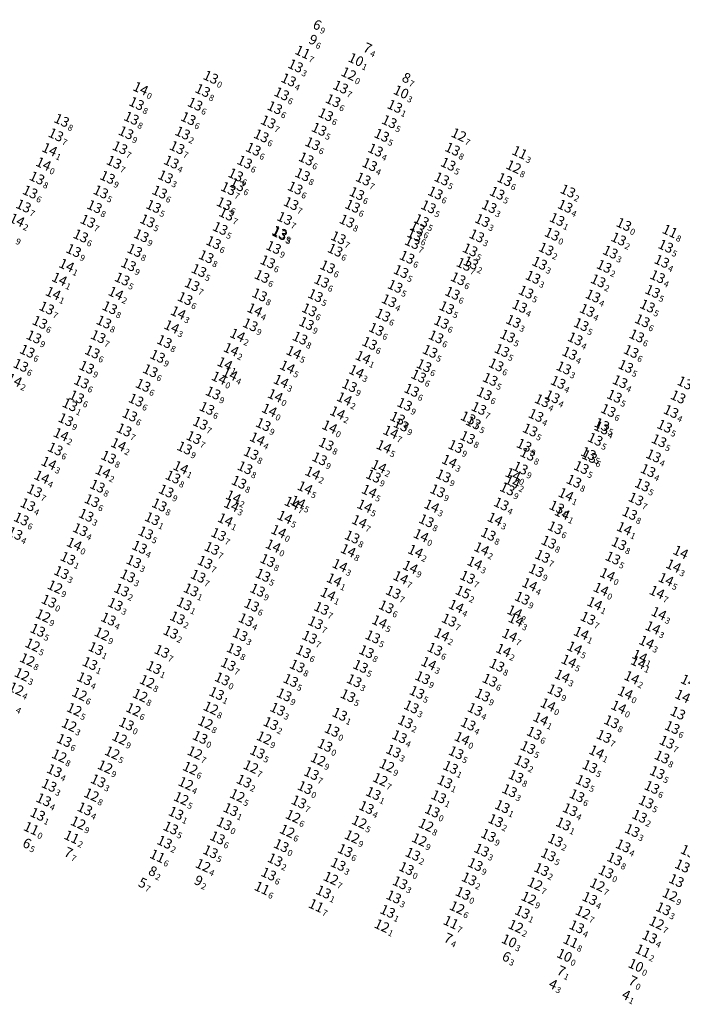
# Model space of a CAD drawing. Extents: x 2309545 to 53414866, y 5723075 to 50914197.
# Drawn here: x 5612473 to 5612687, y 5729830 to 5730148 of the extents above; entities that cross this region are included whole.
import ezdxf
from ezdxf.enums import TextEntityAlignment as Align

# ---------------------------------------------------------------- set-up
doc = ezdxf.new("R2010")
doc.units = 0
doc.header["$LTSCALE"] = 20
doc.layers.add('TEXTO', color=63, linetype='CONTINUOUS')
doc.styles.add('ISO', font='iso')

msp = doc.modelspace()

# ---------------------------------------------------------------- texts
at = {"layer": 'TEXTO', "color": 27, "linetype": 'Continuous', "style": 'ISO', "oblique": 15}
for s, p in [('6', (5612570.495, 5730146.196)), ('7', (5612586.757, 5730138.703)), ('6', (5612476.6, 5729881.498)), ('7', (5612490.019, 5729878.535)), ('7', (5612612.873, 5729850.805)), ('6', (5612631.7, 5729844.844)), ('7', (5612649.406, 5729840.248)), ('7', (5612672.58, 5729837.01))]:
    msp.add_text(s, height=3.2, rotation=335.19591, dxfattribs=at).set_placement(p, align=Align.MIDDLE_RIGHT)
at = {"layer": 'TEXTO', "color": 3, "linetype": 'Continuous', "style": 'ISO', "oblique": 15}
for s, p in [('9', (5612569.153, 5730141.364)), ('9', (5612532.094, 5729869.455)), ('10', (5612651.583, 5729844.792)), ('10', (5612674.692, 5729841.558))]:
    msp.add_text(s, height=3.2, rotation=335.19591, dxfattribs=at).set_placement(p, align=Align.MIDDLE_RIGHT)
at = {"layer": 'TEXTO', "color": 27, "linetype": 'Continuous', "style": 'ISO', "oblique": 15}
for s, p in [('9', (5612570.799, 5730146.055)), ('4', (5612587.061, 5730138.562)), ('5', (5612476.904, 5729881.357)), ('7', (5612490.323, 5729878.394)), ('4', (5612613.177, 5729850.664)), ('3', (5612632.004, 5729844.703)), ('1', (5612649.71, 5729840.107)), ('0', (5612672.884, 5729836.869))]:
    msp.add_text(s, height=2, rotation=335.19591, dxfattribs=at).set_placement(p, align=Align.TOP_LEFT)
at = {"layer": 'TEXTO', "color": 1, "linetype": 'Continuous', "style": 'ISO', "oblique": 15}
for s, p in [('11', (5612566.881, 5730136.89)), ('12', (5612581.804, 5730129.874)), ('11', (5612637.101, 5730104.415)), ('11', (5612685.702, 5730078.99)), ('11', (5612492.168, 5729883.066)), ('11', (5612519.907, 5729876.913)), ('11', (5612553.752, 5729866.523)), ('11', (5612571.259, 5729860.872)), ('11', (5612614.857, 5729855.462)), ('11', (5612653.646, 5729849.372)), ('11', (5612676.954, 5729846.225))]:
    msp.add_text(s, height=3.2, rotation=335.19591, dxfattribs=at).set_placement(p, align=Align.MIDDLE_RIGHT)
at = {"layer": 'TEXTO', "color": 3, "linetype": 'Continuous', "style": 'ISO', "oblique": 15}
for s, p in [('6', (5612569.457, 5730141.223)), ('2', (5612532.398, 5729869.314)), ('0', (5612651.887, 5729844.651)), ('0', (5612674.996, 5729841.417))]:
    msp.add_text(s, height=2, rotation=335.19591, dxfattribs=at).set_placement(p, align=Align.TOP_LEFT)
at = {"layer": 'TEXTO', "color": 1, "linetype": 'Continuous', "style": 'ISO', "oblique": 15}
for s, p in [('7', (5612567.185, 5730136.749)), ('0', (5612582.108, 5730129.733)), ('3', (5612637.405, 5730104.274)), ('8', (5612686.006, 5730078.849)), ('2', (5612492.472, 5729882.925)), ('6', (5612520.211, 5729876.772)), ('6', (5612554.056, 5729866.382)), ('7', (5612571.563, 5729860.731)), ('7', (5612615.161, 5729855.321)), ('8', (5612653.95, 5729849.231)), ('2', (5612677.258, 5729846.084))]:
    msp.add_text(s, height=2, rotation=335.19591, dxfattribs=at).set_placement(p, align=Align.TOP_LEFT)
at = {"layer": 'TEXTO', "color": 4, "linetype": 'Continuous', "style": 'ISO', "oblique": 15}
for s, p in [('10', (5612584.117, 5730134.456)), ('10', (5612598.736, 5730123.997)), ('11', (5612479.098, 5729885.829)), ('10', (5612633.69, 5729849.473))]:
    msp.add_text(s, height=3.2, rotation=335.19591, dxfattribs=at).set_placement(p, align=Align.MIDDLE_RIGHT)
at = {"layer": 'TEXTO', "color": 2, "linetype": 'Continuous', "style": 'ISO', "oblique": 15}
for s, p in [('13', (5612564.608, 5730132.43)), ('13', (5612562.352, 5730127.893)), ('14', (5612514.464, 5730125.105)), ('13', (5612534.574, 5730124.482)), ('13', (5612579.192, 5730125.588)), ('13', (5612560.118, 5730123.401)), ('13', (5612576.752, 5730121.181)), ('13', (5612513.171, 5730120.247)), ('13', (5612532.109, 5730120.065)), ('13', (5612557.897, 5730118.906)), ('13', (5612596.724, 5730119.358)), ('13', (5612488.94, 5730114.806)), ('13', (5612511.519, 5730115.499)), ('13', (5612529.922, 5730115.382)), ('13', (5612574.383, 5730116.661)), ('13', (5612594.933, 5730114.393)), ('13', (5612555.777, 5730114.299)), ('13', (5612572.234, 5730111.93)), ('13', (5612487.079, 5730110.14)), ('13', (5612509.767, 5730110.815)), ('13', (5612528.077, 5730110.724)), ('13', (5612553.512, 5730109.81)), ('13', (5612592.487, 5730109.985)), ('13', (5612507.802, 5730105.975)), ('13', (5612526.29, 5730106.013)), ('13', (5612550.951, 5730105.493)), ('13', (5612570.134, 5730107.264)), ('13', (5612590.476, 5730105.203)), ('13', (5612615.4, 5730105.512)), ('13', (5612568.055, 5730102.354)), ('13', (5612505.874, 5730101.259)), ('13', (5612524.443, 5730101.33)), ('13', (5612548.164, 5730101.325)), ('13', (5612588.594, 5730100.505)), ('13', (5612613.993, 5730100.641)), ('13', (5612480.953, 5730096.184)), ('13', (5612503.785, 5730096.389)), ('13', (5612522.554, 5730096.55)), ('13', (5612545.243, 5730097.167)), ('13', (5612566.874, 5730097.264)), ('13', (5612586.522, 5730095.844)), ('13', (5612611.916, 5730095.895)), ('13', (5612632.261, 5730095.661)), ('13', (5612542.871, 5730092.752)), ('13', (5612545.784, 5730093.985)), ('13', (5612564.499, 5730092.925)), ('13', (5612478.744, 5730091.645)), ('13', (5612501.609, 5730091.685)), ('13', (5612520.659, 5730091.628)), ('13', (5612584.443, 5730091.135)), ('13', (5612609.848, 5730091.336)), ('13', (5612629.831, 5730091.262)), ('13', (5612652.706, 5730091.969)), ('13', (5612476.596, 5730087.129)), ('13', (5612499.573, 5730086.916)), ('13', (5612518.664, 5730086.988)), ('13', (5612541.494, 5730087.865)), ('13', (5612563.174, 5730087.913)), ('13', (5612583.064, 5730087.06)), ('13', (5612607.61, 5730086.861)), ('13', (5612627.266, 5730086.933)), ('13', (5612651.842, 5730087.037)), ('13', (5612542.272, 5730084.502)), ('13', (5612561.074, 5730083.105)), ('13', (5612649.218, 5730082.777)), ('13', (5612497.419, 5730082.225)), ('13', (5612516.702, 5730082.306)), ('13', (5612540.237, 5730079.875)), ('13', (5612581.245, 5730082.245)), ('13', (5612603.993, 5730080.031)), ('13', (5612605.344, 5730082.39)), ('13', (5612625.048, 5730082.438)), ('13', (5612495.098, 5730077.449)), ('13', (5612514.718, 5730077.531)), ('13', (5612559.404, 5730078.595)), ('13', (5612559.467, 5730078.181)), ('13', (5612578.483, 5730076.852)), ('13', (5612603.14, 5730077.779)), ('13', (5612623.243, 5730077.474)), ('13', (5612647.6, 5730078.014)), ('13', (5612669.131, 5730076.446)), ('13', (5612538.079, 5730075.291)), ('13', (5612557.497, 5730073.721)), ('13', (5612602.372, 5730075.3)), ('13', (5612621.082, 5730072.927)), ('13', (5612645.679, 5730073.191)), ('13', (5612684.364, 5730074.115)), ('13', (5612492.814, 5730072.705)), ('13', (5612512.597, 5730072.74)), ('13', (5612535.708, 5730070.741)), ('13', (5612577.427, 5730072.84)), ('13', (5612600.671, 5730070.557)), ('13', (5612666.438, 5730072.215)), ('13', (5612510.584, 5730068.145)), ('13', (5612555.625, 5730069.068)), ('13', (5612574.967, 5730067.438)), ('13', (5612619.089, 5730068.26)), ('13', (5612621.316, 5730068.727)), ('13', (5612643.569, 5730068.604)), ('13', (5612664.427, 5730067.601)), ('13', (5612683.102, 5730069.235)), ('13', (5612508.533, 5730063.497)), ('13', (5612533.355, 5730066.259)), ('13', (5612553.76, 5730064.343)), ('13', (5612598.754, 5730065.935)), ('13', (5612617.227, 5730063.598)), ('13', (5612641.432, 5730064.075)), ('13', (5612681.721, 5730064.266)), ('13', (5612531.153, 5730061.686)), ('13', (5612573.062, 5730062.807)), ('13', (5612596.835, 5730061.151)), ('13', (5612662.501, 5730062.925)), ('13', (5612528.869, 5730057.173)), ('13', (5612552.979, 5730058.39)), ('13', (5612571.045, 5730058.15)), ('13', (5612615.365, 5730058.921)), ('13', (5612639.184, 5730059.287)), ('13', (5612660.834, 5730058.025)), ('13', (5612680.128, 5730059.503)), ('13', (5612484.097, 5730054.143)), ('13', (5612504.506, 5730054.229)), ('13', (5612594.865, 5730056.491)), ('13', (5612613.531, 5730054.246)), ('13', (5612637.119, 5730054.706)), ('13', (5612678.455, 5730054.776)), ('13', (5612569.074, 5730053.545)), ('13', (5612592.867, 5730051.837)), ('13', (5612658.963, 5730053.386)), ('13', (5612481.898, 5730049.498)), ('13', (5612502.605, 5730049.599)), ('13', (5612549.964, 5730048.706)), ('13', (5612568.149, 5730049.13)), ('13', (5612611.82, 5730049.506)), ('13', (5612635.095, 5730049.822)), ('13', (5612657.027, 5730048.768)), ('13', (5612676.794, 5730050.015)), ('13', (5612479.964, 5730044.775)), ('13', (5612500.771, 5730044.876)), ('13', (5612566.062, 5730044.407)), ('13', (5612590.739, 5730047.242)), ('13', (5612610.055, 5730044.799)), ('13', (5612633.217, 5730045.063)), ('13', (5612674.994, 5730045.116)), ('13', (5612522.184, 5730043.285)), ('13', (5612588.567, 5730042.708)), ('13', (5612655.08, 5730044.142)), ('13', (5612477.824, 5730040.153)), ('13', (5612498.857, 5730039.918)), ('13', (5612519.984, 5730038.515)), ('13', (5612608.136, 5730040.124)), ('13', (5612631.381, 5730040.406)), ('13', (5612653.285, 5730039.474)), ('13', (5612673.181, 5730040.092)), ('13', (5612475.734, 5730035.598)), ('13', (5612497.058, 5730034.956)), ('13', (5612606.163, 5730035.496)), ('13', (5612629.514, 5730035.735)), ('13', (5612651.389, 5730034.768)), ('13', (5612671.443, 5730035.259)), ('13', (5612517.644, 5730033.855)), ('13', (5612604.434, 5730032.101)), ('13', (5612495.367, 5730030.189)), ('13', (5612515.294, 5730029.135)), ('13', (5612582.073, 5730029.04)), ('13', (5612627.583, 5730031.059)), ('13', (5612649.556, 5730030.096)), ('13', (5612669.59, 5730030.315)), ('13', (5612690.544, 5730029.912)), ('13', (5612493.804, 5730025.39)), ('13', (5612537.943, 5730026.652)), ('13', (5612602.172, 5730027.53)), ('13', (5612625.687, 5730026.422)), ('13', (5612647.679, 5730025.428)), ('13', (5612667.764, 5730025.595)), ('13', (5612688.374, 5730025.369)), ('13', (5612491.604, 5730022.845)), ('13', (5612513.024, 5730024.355)), ('13', (5612599.899, 5730022.985)), ('13', (5612644.409, 5730024.15)), ('13', (5612510.994, 5730019.535)), ('13', (5612535.934, 5730021.678)), ('13', (5612623.917, 5730021.673)), ('13', (5612642.395, 5730019.399)), ('13', (5612665.787, 5730020.996)), ('13', (5612686.089, 5730020.665)), ('13', (5612490.304, 5730018.015)), ('13', (5612533.814, 5730016.87)), ('13', (5612554.165, 5730016.437)), ('13', (5612597.616, 5730018.515)), ('13', (5612598.749, 5730016.326)), ('13', (5612620.432, 5730018.608)), ('13', (5612622.124, 5730017)), ('13', (5612663.684, 5730016.425)), ('13', (5612684.008, 5730015.912)), ('13', (5612509.154, 5730014.695)), ('13', (5612640.497, 5730014.676)), ('13', (5612663.636, 5730015.351)), ('13', (5612531.71, 5730012.236)), ('13', (5612574.544, 5730010.118)), ('13', (5612616.432, 5730009.353)), ('13', (5612620.257, 5730012.273)), ('13', (5612638.55, 5730009.735)), ('13', (5612661.547, 5730011.665)), ('13', (5612682.198, 5730011.214)), ('13', (5612486.874, 5730008.525)), ('13', (5612528.704, 5730008.865)), ('13', (5612550.252, 5730007.135)), ('13', (5612639.702, 5730006.86)), ('13', (5612659.349, 5730007.06)), ('13', (5612659.707, 5730006.118)), ('13', (5612680.41, 5730006.322)), ('13', (5612504.127, 5730005.892)), ('13', (5612572.374, 5730005.374)), ('13', (5612548.261, 5730002.48)), ('13', (5612589.821, 5729999.761)), ('13', (5612612.459, 5729999.84)), ('13', (5612637.344, 5730002.375)), ('13', (5612657.062, 5730002.543)), ('13', (5612678.636, 5730001.562)), ('13', (5612500.519, 5729996.52)), ('13', (5612524.955, 5729999.465)), ('13', (5612546.316, 5729997.78)), ('13', (5612654.669, 5729998.122)), ('13', (5612676.787, 5729996.905)), ('13', (5612480.196, 5729995.028)), ('13', (5612522.762, 5729994.936)), ('13', (5612610.563, 5729995)), ('13', (5612633.123, 5729995.631)), ('13', (5612478.01, 5729990.518)), ('13', (5612498.743, 5729991.819)), ('13', (5612520.538, 5729990.45)), ('13', (5612631.183, 5729990.749)), ('13', (5612674.726, 5729992.342)), ('13', (5612496.879, 5729987.103)), ('13', (5612649.124, 5729989.745)), ('13', (5612672.725, 5729987.704)), ('13', (5612475.897, 5729985.894)), ('13', (5612518.271, 5729985.992)), ('13', (5612606.938, 5729985.331)), ('13', (5612473.864, 5729981.235)), ('13', (5612494.977, 5729982.457)), ('13', (5612516.155, 5729981.404)), ('13', (5612539.718, 5729980.909)), ('14', (5612559.127, 5729981.897)), ('13', (5612626.97, 5729980.969)), ('13', (5612648.614, 5729983.065)), ('13', (5612582.934, 5729980.085)), ('14', (5612605.194, 5729980.565)), ('13', (5612646.54, 5729978.406)), ('13', (5612669.245, 5729977.93)), ('13', (5612514.148, 5729976.778)), ('13', (5612537.552, 5729976.401)), ('14', (5612557.358, 5729977.196)), ('13', (5612490.97, 5729973.179)), ('13', (5612512.272, 5729972.137)), ('13', (5612535.323, 5729971.908)), ('13', (5612555.602, 5729972.485)), ('13', (5612644.523, 5729973.823)), ('13', (5612667.274, 5729973.275)), ('13', (5612488.885, 5729968.587)), ('13', (5612642.477, 5729969.247)), ('14', (5612665.49, 5729967.928)), ('13', (5612510.337, 5729967.503)), ('13', (5612533.095, 5729967.413)), ('13', (5612554.082, 5729967.699)), ('13', (5612620.254, 5729967.065)), ('13', (5612508.349, 5729962.913)), ('13', (5612530.814, 5729962.962)), ('13', (5612552.319, 5729962.895)), ('13', (5612596.22, 5729962.216)), ('13', (5612506.304, 5729958.305)), ('13', (5612528.597, 5729958.476)), ('13', (5612637.945, 5729960.281)), ('13', (5612550.428, 5729958.048)), ('13', (5612573.014, 5729956.995)), ('13', (5612593.949, 5729957.5)), ('13', (5612504.084, 5729953.535)), ('13', (5612526.397, 5729953.908)), ('13', (5612548.587, 5729953.318)), ('13', (5612571.084, 5729952.355)), ('13', (5612614.299, 5729953.2)), ('13', (5612659.197, 5729953.788)), ('13', (5612481.212, 5729949.915)), ('13', (5612524.237, 5729949.262)), ('13', (5612546.702, 5729948.498)), ('13', (5612569.164, 5729947.685)), ('13', (5612589.604, 5729947.79)), ('13', (5612500.004, 5729943.995)), ('13', (5612521.374, 5729943.105)), ('13', (5612544.758, 5729943.65)), ('13', (5612567.174, 5729942.995)), ('13', (5612587.551, 5729943.002)), ('13', (5612609.69, 5729943.8)), ('13', (5612498.104, 5729939.165)), ('13', (5612518.804, 5729937.865)), ('13', (5612542.845, 5729938.896)), ('13', (5612565.154, 5729938.345)), ('13', (5612585.629, 5729938.246)), ('13', (5612629.769, 5729938.61)), ('13', (5612496.354, 5729934.245)), ('13', (5612540.894, 5729934.175)), ('13', (5612563.054, 5729933.695)), ('13', (5612583.583, 5729933.596)), ('13', (5612605.722, 5729934.583)), ('13', (5612627.469, 5729933.775)), ('13', (5612603.898, 5729929.84)), ('13', (5612648.534, 5729930.35)), ('13', (5612539.066, 5729929.474)), ('13', (5612560.934, 5729929.045)), ('13', (5612581.574, 5729928.756)), ('13', (5612625.129, 5729928.96)), ('13', (5612558.824, 5729924.395)), ('13', (5612602.066, 5729925.146)), ('13', (5612622.687, 5729924.325)), ('14', (5612669.13, 5729925.078)), ('13', (5612578.904, 5729922.745)), ('13', (5612600.154, 5729920.301)), ('13', (5612666.824, 5729920.322)), ('13', (5612688.284, 5729923.14)), ('13', (5612556.624, 5729919.745)), ('13', (5612620.454, 5729919.575)), ('13', (5612686.471, 5729918.478)), ('13', (5612489.784, 5729914.275)), ('13', (5612598.227, 5729915.499)), ('14', (5612618.465, 5729914.959)), ('13', (5612641.807, 5729916.627)), ('13', (5612664.385, 5729915.588)), ('13', (5612684.754, 5729913.747)), ('13', (5612574.143, 5729912.705)), ('13', (5612596.291, 5729910.824)), ('13', (5612639.789, 5729911.99)), ('13', (5612552.274, 5729910.515)), ('13', (5612616.558, 5729910.33)), ('13', (5612637.852, 5729907.347)), ('13', (5612683.172, 5729908.925)), ('13', (5612486.586, 5729904.499)), ('13', (5612614.763, 5729905.58)), ('13', (5612659.834, 5729905.845)), ('13', (5612500.752, 5729901.21)), ('13', (5612547.934, 5729901.135)), ('13', (5612569.755, 5729903.603)), ('13', (5612635.922, 5729902.67)), ('13', (5612657.664, 5729901.015)), ('13', (5612681.615, 5729903.897)), ('13', (5612484.901, 5729899.774)), ('13', (5612567.694, 5729899.031)), ('13', (5612612.929, 5729900.91)), ('13', (5612633.846, 5729898.046)), ('13', (5612679.897, 5729899.102)), ('13', (5612483.133, 5729895.093)), ('13', (5612589.767, 5729897.14)), ('13', (5612610.925, 5729896.079)), ('13', (5612655.643, 5729896.434)), ('13', (5612496.452, 5729892.135)), ('13', (5612543.654, 5729891.925)), ('13', (5612565.684, 5729894.395)), ('13', (5612587.539, 5729892.597)), ('13', (5612631.504, 5729892.895)), ('13', (5612653.452, 5729891.893)), ('13', (5612678.043, 5729894.384)), ('13', (5612481.194, 5729890.395)), ('13', (5612525.935, 5729890.727)), ('13', (5612629.354, 5729888.353)), ('13', (5612675.894, 5729889.759)), ('13', (5612524.236, 5729885.972)), ('13', (5612541.538, 5729887.346)), ('13', (5612651.267, 5729887.28)), ('13', (5612673.534, 5729885.155)), ('13', (5612539.358, 5729882.787)), ('13', (5612627.024, 5729883.578)), ('13', (5612648.674, 5729882.005)), ('13', (5612522.242, 5729881.385)), ('13', (5612559.991, 5729880.268)), ('13', (5612624.827, 5729878.813)), ('13', (5612670.594, 5729880.205)), ('13', (5612537.084, 5729878.293)), ('13', (5612558.008, 5729875.661)), ('13', (5612580.662, 5729878.68)), ('13', (5612602.559, 5729877.495)), ('13', (5612646.414, 5729877.295)), ('13', (5612667.838, 5729875.938)), ('13', (5612691.617, 5729878.408)), ('13', (5612578.408, 5729874.212)), ('13', (5612622.761, 5729874.164)), ('13', (5612644.204, 5729872.555)), ('13', (5612689.754, 5729873.695)), ('13', (5612555.911, 5729871.071)), ('13', (5612620.764, 5729869.49)), ('13', (5612665.035, 5729871.796)), ('13', (5612598.427, 5729868.258)), ('13', (5612687.818, 5729868.961)), ('13', (5612573.669, 5729865.274)), ('13', (5612596.371, 5729863.682)), ('13', (5612618.782, 5729864.828)), ('13', (5612659.788, 5729863.179)), ('13', (5612683.617, 5729859.833)), ('13', (5612594.404, 5729859.006)), ('13', (5612637.974, 5729858.738)), ('13', (5612655.578, 5729854.027)), ('13', (5612679.179, 5729850.733))]:
    msp.add_text(s, height=3.2, rotation=335.19591, dxfattribs=at).set_placement(p, align=Align.MIDDLE_RIGHT)
at = {"layer": 'TEXTO', "color": 4, "linetype": 'Continuous', "style": 'ISO', "oblique": 15}
for s, p in [('1', (5612584.421, 5730134.315)), ('3', (5612599.04, 5730123.856)), ('0', (5612479.402, 5729885.688)), ('3', (5612633.994, 5729849.332))]:
    msp.add_text(s, height=2, rotation=335.19591, dxfattribs=at).set_placement(p, align=Align.TOP_LEFT)
at = {"layer": 'TEXTO', "color": 6, "linetype": 'Continuous', "style": 'ISO', "oblique": 15}
for s, p in [('13', (5612537.183, 5730128.759)), ('12', (5612617.409, 5730110.15)), ('12', (5612635.167, 5730099.799)), ('13', (5612670.811, 5730081.165)), ('12', (5612486.796, 5729963.964)), ('13', (5612484.829, 5729959.34)), ('12', (5612482.945, 5729954.626)), ('12', (5612501.974, 5729948.765)), ('12', (5612479.557, 5729945.169)), ('12', (5612477.844, 5729940.398)), ('12', (5612476.105, 5729935.627)), ('12', (5612516.585, 5729933.374)), ('12', (5612474.232, 5729930.968)), ('12', (5612494.734, 5729929.285)), ('12', (5612514.354, 5729928.873)), ('12', (5612493.024, 5729924.305)), ('12', (5612512.159, 5729924.283)), ('12', (5612537.219, 5729924.765)), ('12', (5612491.374, 5729919.285)), ('13', (5612509.914, 5729919.605)), ('12', (5612535.47, 5729920.022)), ('13', (5612576.414, 5729917.575)), ('12', (5612507.702, 5729915.03)), ('13', (5612533.728, 5729915.282)), ('12', (5612554.424, 5729915.145)), ('12', (5612488.164, 5729909.305)), ('12', (5612505.301, 5729910.288)), ('12', (5612532.046, 5729910.322)), ('12', (5612571.907, 5729908.138)), ('12', (5612502.999, 5729905.751)), ('12', (5612530.565, 5729905.32)), ('12', (5612550.164, 5729905.795)), ('12', (5612594.174, 5729906.175)), ('12', (5612592.007, 5729901.667)), ('12', (5612529.111, 5729900.365)), ('12', (5612498.593, 5729896.688)), ('12', (5612527.632, 5729895.513)), ('12', (5612545.774, 5729896.465)), ('13', (5612608.859, 5729891.49)), ('12', (5612563.814, 5729889.735)), ('12', (5612494.284, 5729887.603)), ('12', (5612585.244, 5729887.905)), ('12', (5612606.825, 5729886.919)), ('12', (5612561.916, 5729884.971)), ('12', (5612582.894, 5729883.165)), ('12', (5612604.664, 5729882.181)), ('12', (5612534.687, 5729873.862)), ('13', (5612600.464, 5729872.865)), ('12', (5612576.052, 5729869.705)), ('12', (5612642.094, 5729867.895)), ('12', (5612662.25, 5729867.6)), ('12', (5612640.053, 5729863.288)), ('12', (5612685.73, 5729864.388)), ('12', (5612616.874, 5729860.204)), ('12', (5612657.591, 5729858.659)), ('12', (5612592.538, 5729854.353)), ('12', (5612635.853, 5729854.177)), ('12', (5612681.422, 5729855.271))]:
    msp.add_text(s, height=3.2, rotation=335.19591, dxfattribs=at).set_placement(p, align=Align.MIDDLE_RIGHT)
at = {"layer": 'TEXTO', "color": 2, "linetype": 'Continuous', "style": 'ISO', "oblique": 15}
for s, p in [('3', (5612564.912, 5730132.289)), ('4', (5612562.656, 5730127.752)), ('0', (5612514.768, 5730124.964)), ('8', (5612534.878, 5730124.341)), ('7', (5612579.496, 5730125.447)), ('6', (5612560.422, 5730123.26)), ('6', (5612577.056, 5730121.04)), ('8', (5612513.475, 5730120.106)), ('6', (5612532.413, 5730119.924)), ('6', (5612558.201, 5730118.765)), ('1', (5612597.028, 5730119.217)), ('8', (5612489.244, 5730114.665)), ('8', (5612511.823, 5730115.358)), ('6', (5612530.226, 5730115.241)), ('6', (5612574.687, 5730116.52)), ('7', (5612556.081, 5730114.158)), ('5', (5612572.538, 5730111.789)), ('5', (5612595.237, 5730114.252)), ('7', (5612487.383, 5730109.999)), ('9', (5612510.071, 5730110.674)), ('2', (5612528.381, 5730110.583)), ('6', (5612553.816, 5730109.669)), ('5', (5612592.791, 5730109.844)), ('7', (5612508.106, 5730105.834)), ('7', (5612526.594, 5730105.872)), ('6', (5612551.255, 5730105.352)), ('6', (5612570.438, 5730107.123)), ('4', (5612590.78, 5730105.062)), ('8', (5612615.704, 5730105.371)), ('6', (5612568.359, 5730102.213)), ('7', (5612506.178, 5730101.118)), ('4', (5612524.747, 5730101.189)), ('6', (5612548.468, 5730101.184)), ('4', (5612588.898, 5730100.364)), ('5', (5612614.297, 5730100.5)), ('8', (5612481.257, 5730096.043)), ('9', (5612504.089, 5730096.248)), ('3', (5612522.858, 5730096.409)), ('6', (5612545.547, 5730097.026)), ('8', (5612567.178, 5730097.123)), ('7', (5612586.826, 5730095.703)), ('5', (5612612.22, 5730095.754)), ('6', (5612632.565, 5730095.52)), ('7', (5612543.175, 5730092.611)), ('6', (5612546.088, 5730093.844)), ('6', (5612564.803, 5730092.784)), ('6', (5612479.048, 5730091.504)), ('5', (5612501.913, 5730091.544)), ('6', (5612520.963, 5730091.487)), ('6', (5612584.747, 5730090.994)), ('6', (5612610.152, 5730091.195)), ('5', (5612630.135, 5730091.121)), ('2', (5612653.01, 5730091.828)), ('7', (5612476.9, 5730086.988)), ('8', (5612499.877, 5730086.775)), ('5', (5612518.968, 5730086.847)), ('6', (5612541.798, 5730087.724)), ('7', (5612563.478, 5730087.772)), ('6', (5612583.368, 5730086.919)), ('5', (5612607.914, 5730086.72)), ('3', (5612627.57, 5730086.792)), ('4', (5612652.146, 5730086.896)), ('7', (5612542.576, 5730084.361)), ('7', (5612561.378, 5730082.964)), ('1', (5612649.522, 5730082.636)), ('7', (5612497.723, 5730082.084)), ('5', (5612517.006, 5730082.165)), ('5', (5612540.541, 5730079.734)), ('8', (5612581.549, 5730082.104)), ('6', (5612604.297, 5730079.89)), ('5', (5612605.648, 5730082.249)), ('3', (5612625.352, 5730082.297)), ('9', (5612472.388, 5730077.824)), ('6', (5612495.402, 5730077.308)), ('9', (5612515.022, 5730077.39)), ('9', (5612559.708, 5730078.454)), ('5', (5612559.771, 5730078.04)), ('7', (5612578.787, 5730076.711)), ('6', (5612603.444, 5730077.638)), ('3', (5612623.547, 5730077.333)), ('0', (5612647.904, 5730077.873)), ('2', (5612669.435, 5730076.305)), ('6', (5612538.383, 5730075.15)), ('9', (5612557.801, 5730073.58)), ('7', (5612602.676, 5730075.159)), ('2', (5612645.983, 5730073.05)), ('5', (5612684.668, 5730073.974)), ('9', (5612493.118, 5730072.564)), ('8', (5612512.901, 5730072.599)), ('8', (5612536.012, 5730070.6)), ('6', (5612577.731, 5730072.699)), ('6', (5612600.975, 5730070.416)), ('5', (5612621.386, 5730072.786)), ('3', (5612666.742, 5730072.074)), ('9', (5612510.888, 5730068.004)), ('6', (5612555.929, 5730068.927)), ('6', (5612575.271, 5730067.297)), ('7', (5612619.393, 5730068.119)), ('2', (5612621.62, 5730068.586)), ('3', (5612643.873, 5730068.463)), ('2', (5612664.731, 5730067.46)), ('4', (5612683.406, 5730069.094)), ('5', (5612533.659, 5730066.118)), ('6', (5612554.064, 5730064.202)), ('5', (5612599.058, 5730065.794)), ('6', (5612617.531, 5730063.457)), ('3', (5612641.736, 5730063.934)), ('4', (5612682.025, 5730064.125)), ('5', (5612508.837, 5730063.356)), ('7', (5612531.457, 5730061.545)), ('6', (5612573.366, 5730062.666)), ('5', (5612597.139, 5730061.01)), ('2', (5612662.805, 5730062.784)), ('8', (5612553.283, 5730058.249)), ('5', (5612571.349, 5730058.009)), ('6', (5612615.669, 5730058.78)), ('5', (5612639.488, 5730059.146)), ('4', (5612661.138, 5730057.884)), ('5', (5612680.432, 5730059.362)), ('7', (5612484.401, 5730054.002)), ('8', (5612504.81, 5730054.088)), ('6', (5612529.173, 5730057.032)), ('4', (5612595.169, 5730056.35)), ('5', (5612613.835, 5730054.105)), ('4', (5612637.423, 5730054.565)), ('5', (5612678.759, 5730054.635)), ('6', (5612569.378, 5730053.404)), ('6', (5612593.171, 5730051.696)), ('4', (5612659.267, 5730053.245)), ('6', (5612482.202, 5730049.357)), ('8', (5612502.909, 5730049.458)), ('9', (5612550.268, 5730048.565)), ('9', (5612568.453, 5730048.989)), ('6', (5612612.124, 5730049.365)), ('3', (5612635.399, 5730049.681)), ('5', (5612657.331, 5730048.627)), ('6', (5612677.098, 5730049.874)), ('9', (5612480.268, 5730044.634)), ('7', (5612501.075, 5730044.735)), ('6', (5612591.043, 5730047.101)), ('6', (5612610.359, 5730044.658)), ('5', (5612633.521, 5730044.922)), ('6', (5612675.298, 5730044.975)), ('8', (5612522.488, 5730043.144)), ('8', (5612566.366, 5730044.266)), ('6', (5612588.871, 5730042.567)), ('4', (5612655.384, 5730044.001)), ('6', (5612478.128, 5730040.012)), ('6', (5612499.161, 5730039.777)), ('9', (5612520.288, 5730038.374)), ('5', (5612608.44, 5730039.983)), ('5', (5612631.685, 5730040.265)), ('4', (5612653.589, 5730039.333)), ('6', (5612673.485, 5730039.951)), ('6', (5612476.038, 5730035.457)), ('9', (5612497.362, 5730034.815)), ('6', (5612606.467, 5730035.355)), ('6', (5612629.818, 5730035.594)), ('5', (5612671.747, 5730035.118)), ('6', (5612517.948, 5730033.714)), ('6', (5612604.738, 5730031.96)), ('3', (5612651.693, 5730034.627)), ('6', (5612495.671, 5730030.048)), ('6', (5612515.598, 5730028.994)), ('9', (5612582.377, 5730028.899)), ('5', (5612627.887, 5730030.918)), ('4', (5612649.86, 5730029.955)), ('4', (5612669.894, 5730030.174)), ('6', (5612494.108, 5730025.249)), ('9', (5612538.247, 5730026.511)), ('6', (5612602.476, 5730027.389)), ('6', (5612625.991, 5730026.281)), ('5', (5612668.068, 5730025.454)), ('1', (5612491.908, 5730022.704)), ('6', (5612513.328, 5730024.214)), ('9', (5612600.203, 5730022.844)), ('4', (5612644.713, 5730024.009)), ('4', (5612647.983, 5730025.287)), ('6', (5612511.298, 5730019.394)), ('6', (5612536.238, 5730021.537)), ('7', (5612624.221, 5730021.532)), ('4', (5612642.699, 5730019.258)), ('6', (5612666.091, 5730020.855)), ('4', (5612686.393, 5730020.524)), ('9', (5612490.608, 5730017.874)), ('7', (5612534.118, 5730016.729)), ('9', (5612554.469, 5730016.296)), ('8', (5612597.92, 5730018.374)), ('9', (5612599.053, 5730016.185)), ('7', (5612620.736, 5730018.467)), ('5', (5612622.428, 5730016.859)), ('5', (5612663.988, 5730016.284)), ('5', (5612684.312, 5730015.771)), ('7', (5612509.458, 5730014.554)), ('5', (5612640.801, 5730014.535)), ('4', (5612663.94, 5730015.21)), ('7', (5612532.014, 5730012.095)), ('8', (5612574.848, 5730009.977)), ('8', (5612620.561, 5730012.132)), ('8', (5612638.854, 5730009.594)), ('5', (5612661.851, 5730011.524)), ('5', (5612682.502, 5730011.073)), ('6', (5612487.178, 5730008.384)), ('9', (5612529.008, 5730008.724)), ('8', (5612550.556, 5730006.994)), ('9', (5612616.736, 5730009.212)), ('8', (5612640.006, 5730006.719)), ('5', (5612659.653, 5730006.919)), ('8', (5612504.431, 5730005.751)), ('9', (5612572.678, 5730005.233)), ('6', (5612660.011, 5730005.977)), ('4', (5612680.714, 5730006.181)), ('8', (5612548.565, 5730002.339)), ('9', (5612612.763, 5729999.699)), ('9', (5612637.648, 5730002.234)), ('5', (5612657.366, 5730002.402)), ('4', (5612678.94, 5730001.421)), ('8', (5612525.259, 5729999.324)), ('8', (5612546.62, 5729997.639)), ('9', (5612590.125, 5729999.62)), ('8', (5612654.973, 5729997.981)), ('5', (5612677.091, 5729996.764)), ('7', (5612480.5, 5729994.887)), ('8', (5612500.823, 5729996.379)), ('9', (5612523.066, 5729994.795)), ('9', (5612610.867, 5729994.859)), ('9', (5612633.427, 5729995.49)), ('4', (5612478.314, 5729990.377)), ('6', (5612499.047, 5729991.678)), ('8', (5612520.842, 5729990.309)), ('4', (5612631.487, 5729990.608)), ('7', (5612675.03, 5729992.201)), ('9', (5612649.428, 5729989.604)), ('8', (5612673.029, 5729987.563)), ('6', (5612476.201, 5729985.753)), ('3', (5612497.183, 5729986.962)), ('1', (5612518.575, 5729985.851)), ('8', (5612607.242, 5729985.19)), ('4', (5612474.168, 5729981.094)), ('4', (5612495.281, 5729982.316)), ('5', (5612516.459, 5729981.263)), ('7', (5612540.022, 5729980.768)), ('0', (5612559.431, 5729981.756)), ('8', (5612627.274, 5729980.828)), ('6', (5612648.918, 5729982.924)), ('8', (5612583.238, 5729979.944)), ('0', (5612605.498, 5729980.424)), ('8', (5612646.844, 5729978.265)), ('8', (5612669.549, 5729977.789)), ('4', (5612514.452, 5729976.637)), ('7', (5612537.856, 5729976.26)), ('0', (5612557.662, 5729977.055)), ('1', (5612491.274, 5729973.038)), ('3', (5612512.576, 5729971.996)), ('7', (5612535.627, 5729971.767)), ('8', (5612555.906, 5729972.344)), ('7', (5612644.827, 5729973.682)), ('5', (5612667.578, 5729973.134)), ('3', (5612489.189, 5729968.446)), ('9', (5612642.781, 5729969.106)), ('3', (5612510.641, 5729967.362)), ('7', (5612533.399, 5729967.272)), ('5', (5612554.386, 5729967.558)), ('7', (5612620.558, 5729966.924)), ('0', (5612665.794, 5729967.787)), ('2', (5612508.653, 5729962.772)), ('1', (5612531.118, 5729962.821)), ('9', (5612552.623, 5729962.754)), ('7', (5612596.524, 5729962.075)), ('9', (5612638.249, 5729960.14)), ('3', (5612506.608, 5729958.164)), ('1', (5612528.901, 5729958.335)), ('6', (5612550.732, 5729957.907)), ('7', (5612573.318, 5729956.854)), ('6', (5612594.253, 5729957.359)), ('4', (5612504.388, 5729953.394)), ('2', (5612526.701, 5729953.767)), ('4', (5612548.891, 5729953.177)), ('7', (5612571.388, 5729952.214)), ('7', (5612614.603, 5729953.059)), ('7', (5612659.501, 5729953.647)), ('5', (5612481.516, 5729949.774)), ('2', (5612524.541, 5729949.121)), ('3', (5612547.006, 5729948.357)), ('7', (5612569.468, 5729947.544)), ('5', (5612589.908, 5729947.649)), ('1', (5612500.308, 5729943.854)), ('7', (5612521.678, 5729942.964)), ('8', (5612545.062, 5729943.509)), ('6', (5612567.478, 5729942.854)), ('8', (5612587.855, 5729942.861)), ('6', (5612609.994, 5729943.659)), ('1', (5612498.408, 5729939.024)), ('1', (5612519.108, 5729937.724)), ('7', (5612543.149, 5729938.755)), ('8', (5612565.458, 5729938.204)), ('5', (5612585.933, 5729938.105)), ('8', (5612630.073, 5729938.469)), ('4', (5612496.658, 5729934.104)), ('0', (5612541.198, 5729934.034)), ('5', (5612563.358, 5729933.554)), ('3', (5612583.887, 5729933.455)), ('9', (5612606.026, 5729934.442)), ('6', (5612627.773, 5729933.634)), ('5', (5612604.202, 5729929.699)), ('9', (5612648.838, 5729930.209)), ('1', (5612539.37, 5729929.333)), ('9', (5612561.238, 5729928.904)), ('5', (5612581.878, 5729928.615)), ('9', (5612625.433, 5729928.819)), ('3', (5612559.128, 5729924.254)), ('3', (5612602.37, 5729925.005)), ('4', (5612622.991, 5729924.184)), ('0', (5612669.434, 5729924.937)), ('1', (5612579.208, 5729922.604)), ('2', (5612600.458, 5729920.16)), ('8', (5612667.128, 5729920.181)), ('2', (5612556.928, 5729919.604)), ('4', (5612620.758, 5729919.434)), ('6', (5612686.775, 5729918.337)), ('6', (5612490.088, 5729914.134)), ('4', (5612598.531, 5729915.358)), ('0', (5612618.769, 5729914.818)), ('6', (5612642.111, 5729916.486)), ('7', (5612664.689, 5729915.447)), ('0', (5612574.447, 5729912.564)), ('3', (5612596.595, 5729910.683)), ('5', (5612640.093, 5729911.849)), ('7', (5612685.058, 5729913.606)), ('5', (5612552.578, 5729910.374)), ('5', (5612616.862, 5729910.189)), ('8', (5612683.476, 5729908.784)), ('1', (5612615.067, 5729905.439)), ('2', (5612638.156, 5729907.206)), ('5', (5612660.138, 5729905.704)), ('4', (5612486.89, 5729904.358)), ('3', (5612501.056, 5729901.069)), ('7', (5612570.059, 5729903.462)), ('8', (5612636.226, 5729902.529)), ('5', (5612681.919, 5729903.756)), ('3', (5612485.205, 5729899.633)), ('2', (5612548.238, 5729900.994)), ('0', (5612567.998, 5729898.89)), ('1', (5612613.233, 5729900.769)), ('3', (5612634.15, 5729897.905)), ('5', (5612657.968, 5729900.874)), ('6', (5612680.201, 5729898.961)), ('4', (5612483.437, 5729894.952)), ('1', (5612590.071, 5729896.999)), ('1', (5612611.229, 5729895.938)), ('6', (5612655.947, 5729896.293)), ('4', (5612496.756, 5729891.994)), ('1', (5612543.958, 5729891.784)), ('7', (5612565.988, 5729894.254)), ('4', (5612587.843, 5729892.456)), ('1', (5612631.808, 5729892.754)), ('4', (5612653.756, 5729891.752)), ('5', (5612678.347, 5729894.243)), ('1', (5612481.498, 5729890.254)), ('1', (5612526.239, 5729890.586)), ('2', (5612676.198, 5729889.618)), ('5', (5612524.54, 5729885.831)), ('0', (5612541.842, 5729887.205)), ('2', (5612629.658, 5729888.212)), ('1', (5612651.571, 5729887.139)), ('6', (5612539.662, 5729882.646)), ('9', (5612627.328, 5729883.437)), ('3', (5612673.838, 5729885.014)), ('2', (5612522.546, 5729881.244)), ('0', (5612560.295, 5729880.127)), ('2', (5612648.978, 5729881.864)), ('4', (5612670.898, 5729880.064)), ('5', (5612537.388, 5729878.152)), ('6', (5612580.966, 5729878.539)), ('2', (5612602.863, 5729877.354)), ('3', (5612625.131, 5729878.672)), ('5', (5612646.718, 5729877.154)), ('8', (5612668.142, 5729875.797)), ('2', (5612558.312, 5729875.52)), ('3', (5612578.712, 5729874.071)), ('9', (5612623.065, 5729874.023)), ('2', (5612644.508, 5729872.414)), ('6', (5612556.215, 5729870.93)), ('2', (5612621.068, 5729869.349)), ('0', (5612665.339, 5729871.655)), ('3', (5612598.731, 5729868.117)), ('1', (5612573.973, 5729865.133)), ('3', (5612596.675, 5729863.541)), ('0', (5612619.086, 5729864.687)), ('4', (5612660.092, 5729863.038)), ('3', (5612683.921, 5729859.692)), ('1', (5612594.708, 5729858.865)), ('1', (5612638.278, 5729858.597)), ('4', (5612655.882, 5729853.886)), ('4', (5612679.483, 5729850.592))]:
    msp.add_text(s, height=2, rotation=335.19591, dxfattribs=at).set_placement(p, align=Align.TOP_LEFT)
at = {"layer": 'TEXTO', "color": 5, "linetype": 'Continuous', "style": 'ISO', "oblique": 15}
for p in [(5612599.328, 5730129.058), (5612517.284, 5729872.5)]:
    msp.add_text('8', height=3.2, rotation=335.19591, dxfattribs=at).set_placement(p, align=Align.MIDDLE_RIGHT)
at = {"layer": 'TEXTO', "color": 6, "linetype": 'Continuous', "style": 'ISO', "oblique": 15}
for s, p in [('0', (5612537.487, 5730128.618)), ('7', (5612617.713, 5730110.009)), ('8', (5612635.471, 5730099.658)), ('0', (5612671.115, 5730081.024)), ('9', (5612487.1, 5729963.823)), ('0', (5612485.133, 5729959.199)), ('9', (5612483.249, 5729954.485)), ('9', (5612502.278, 5729948.624)), ('5', (5612479.861, 5729945.028)), ('8', (5612478.148, 5729940.257)), ('3', (5612476.409, 5729935.486)), ('8', (5612516.889, 5729933.233)), ('4', (5612474.536, 5729930.827)), ('6', (5612495.038, 5729929.144)), ('8', (5612514.658, 5729928.732)), ('4', (5612472.475, 5729926.221)), ('5', (5612493.328, 5729924.164)), ('6', (5612512.463, 5729924.142)), ('8', (5612537.523, 5729924.624)), ('3', (5612491.678, 5729919.144)), ('0', (5612510.218, 5729919.464)), ('8', (5612535.774, 5729919.881)), ('0', (5612576.718, 5729917.434)), ('9', (5612508.006, 5729914.889)), ('0', (5612534.032, 5729915.141)), ('9', (5612554.728, 5729915.004)), ('8', (5612488.468, 5729909.164)), ('5', (5612505.605, 5729910.147)), ('7', (5612532.35, 5729910.181)), ('9', (5612572.211, 5729907.997)), ('9', (5612503.303, 5729905.61)), ('6', (5612530.869, 5729905.179)), ('7', (5612550.468, 5729905.654)), ('9', (5612594.478, 5729906.034)), ('7', (5612592.311, 5729901.526)), ('4', (5612529.415, 5729900.224)), ('8', (5612498.897, 5729896.547)), ('5', (5612527.936, 5729895.372)), ('5', (5612546.078, 5729896.324)), ('6', (5612564.118, 5729889.594)), ('0', (5612609.163, 5729891.349)), ('9', (5612494.588, 5729887.462)), ('5', (5612585.548, 5729887.764)), ('8', (5612607.129, 5729886.778)), ('6', (5612562.22, 5729884.83)), ('9', (5612583.198, 5729883.024)), ('9', (5612604.968, 5729882.04)), ('4', (5612534.991, 5729873.721)), ('0', (5612600.768, 5729872.724)), ('7', (5612576.356, 5729869.564)), ('7', (5612642.398, 5729867.754)), ('7', (5612662.554, 5729867.459)), ('9', (5612640.357, 5729863.147)), ('9', (5612686.034, 5729864.247)), ('6', (5612617.178, 5729860.063)), ('7', (5612657.895, 5729858.518)), ('1', (5612592.842, 5729854.212)), ('2', (5612636.157, 5729854.036)), ('7', (5612681.726, 5729855.13))]:
    msp.add_text(s, height=2, rotation=335.19591, dxfattribs=at).set_placement(p, align=Align.TOP_LEFT)
at = {"layer": 'TEXTO', "color": 5, "linetype": 'Continuous', "style": 'ISO', "oblique": 15}
for s, p in [('7', (5612599.632, 5730128.917)), ('2', (5612517.588, 5729872.359))]:
    msp.add_text(s, height=2, rotation=335.19591, dxfattribs=at).set_placement(p, align=Align.TOP_LEFT)
at = {"layer": 'TEXTO', "color": 7, "linetype": 'Continuous', "style": 'ISO', "oblique": 15}
for p in [(5612485.037, 5730105.38), (5612483.037, 5730100.746), (5612474.474, 5730082.585), (5612490.524, 5730067.945), (5612488.209, 5730063.477), (5612486.18, 5730058.889), (5612506.457, 5730058.918), (5612526.647, 5730052.609), (5612551.408, 5730053.556), (5612524.524, 5730048.075), (5612545.812, 5730045.364), (5612543.764, 5730040.717), (5612564.029, 5730039.8), (5612586.433, 5730038.181), (5612541.711, 5730036.142), (5612561.938, 5730035.062), (5612543.384, 5730032.805), (5612584.28, 5730033.602), (5612473.654, 5730030.829), (5612539.878, 5730031.489), (5612559.91, 5730030.437), (5612558.026, 5730025.801), (5612580.386, 5730024.783), (5612556.112, 5730021.112), (5612578.163, 5730020.254), (5612575.616, 5730015.692), (5612488.724, 5730013.225), (5612595.38, 5730014.016), (5612507.304, 5730009.955), (5612552.22, 5730011.828), (5612593.164, 5730009.305), (5612484.784, 5730003.965), (5612591.544, 5730002.915), (5612614.351, 5730004.568), (5612502.304, 5730001.216), (5612527.444, 5730002.535), (5612570.127, 5730000.775), (5612634.912, 5730000.304), (5612482.501, 5729999.472), (5612634.843, 5729998.01), (5612567.662, 5729996.01), (5612588.434, 5729994.905), (5612652.06, 5729993.8), (5612543.899, 5729990.405), (5612544.464, 5729993.055), (5612563.464, 5729991.045), (5612565.344, 5729991.376), (5612586.961, 5729990.101), (5612608.648, 5729990.108), (5612650.834, 5729987.815), (5612541.873, 5729985.655), (5612561.147, 5729986.488), (5612585.234, 5729985.095), (5612629.135, 5729985.874), (5612670.937, 5729982.815), (5612493.003, 5729977.786), (5612581.624, 5729975.705), (5612603.374, 5729975.465), (5612624.79, 5729976.279), (5612689.193, 5729975.182), (5612622.557, 5729971.671), (5612578.914, 5729970.895), (5612601.714, 5729970.345), (5612686.87, 5729970.741), (5612577.094, 5729966.225), (5612598.604, 5729966.945), (5612640.318, 5729964.701), (5612684.433, 5729966.358), (5612575.094, 5729961.615), (5612663.411, 5729963.197), (5612681.524, 5729962.235), (5612661.369, 5729958.568), (5612616.549, 5729957.698), (5612635.484, 5729955.885), (5612682.119, 5729955.368), (5612591.753, 5729952.675), (5612635.905, 5729953.278), (5612657.014, 5729948.986), (5612680.185, 5729950.749), (5612611.914, 5729948.512), (5612633.877, 5729948.34), (5612678.141, 5729946.077), (5612631.86, 5729943.46), (5612654.884, 5729944.195), (5612607.669, 5729939.194), (5612653.012, 5729939.938), (5612675.494, 5729939.545), (5612675.907, 5729941.535), (5612650.884, 5729935.103), (5612673.344, 5729934.605), (5612691.644, 5729933.485), (5612671.274, 5729929.685), (5612689.824, 5729928.615), (5612646.257, 5729925.818), (5612643.909, 5729921.26), (5612661.974, 5729910.585)]:
    msp.add_text('14', height=3.2, rotation=335.19591, dxfattribs=at).set_placement(p, align=Align.MIDDLE_RIGHT)
for s, p in [('1', (5612485.341, 5730105.239)), ('0', (5612483.341, 5730100.605)), ('2', (5612474.778, 5730082.444)), ('1', (5612490.828, 5730067.804)), ('1', (5612488.513, 5730063.336)), ('1', (5612486.484, 5730058.748)), ('2', (5612506.761, 5730058.777)), ('3', (5612526.951, 5730052.468)), ('4', (5612551.712, 5730053.415)), ('3', (5612524.828, 5730047.934)), ('2', (5612546.116, 5730045.223)), ('2', (5612544.068, 5730040.576)), ('5', (5612564.333, 5730039.659)), ('1', (5612586.737, 5730038.04)), ('1', (5612542.015, 5730036.001)), ('5', (5612562.242, 5730034.921)), ('4', (5612543.688, 5730032.664)), ('3', (5612584.584, 5730033.461)), ('2', (5612473.958, 5730030.688)), ('0', (5612540.182, 5730031.348)), ('3', (5612560.214, 5730030.296)), ('0', (5612558.33, 5730025.66)), ('2', (5612580.69, 5730024.642)), ('0', (5612556.416, 5730020.971)), ('2', (5612578.467, 5730020.113)), ('2', (5612489.028, 5730013.084)), ('0', (5612575.92, 5730015.551)), ('7', (5612595.684, 5730013.875)), ('2', (5612507.608, 5730009.814)), ('4', (5612552.524, 5730011.687)), ('5', (5612593.468, 5730009.164)), ('3', (5612485.088, 5730003.824)), ('3', (5612614.655, 5730004.427)), ('2', (5612502.608, 5730001.075)), ('1', (5612527.748, 5730002.394)), ('2', (5612570.431, 5730000.634)), ('2', (5612591.848, 5730002.774)), ('0', (5612635.216, 5730000.163)), ('4', (5612482.805, 5729999.331)), ('2', (5612635.147, 5729997.869)), ('5', (5612567.966, 5729995.869)), ('5', (5612588.738, 5729994.764)), ('1', (5612652.364, 5729993.659)), ('3', (5612544.203, 5729990.264)), ('2', (5612544.768, 5729992.914)), ('7', (5612563.768, 5729990.904)), ('5', (5612565.648, 5729991.235)), ('5', (5612587.265, 5729989.96)), ('3', (5612608.952, 5729989.967)), ('1', (5612651.138, 5729987.674)), ('1', (5612542.177, 5729985.514)), ('5', (5612561.451, 5729986.347)), ('7', (5612585.538, 5729984.954)), ('3', (5612629.439, 5729985.733)), ('1', (5612671.241, 5729982.674)), ('0', (5612493.307, 5729977.645)), ('8', (5612581.928, 5729975.564)), ('2', (5612603.678, 5729975.324)), ('2', (5612625.094, 5729976.138)), ('3', (5612622.861, 5729971.53)), ('3', (5612579.218, 5729970.754)), ('9', (5612602.018, 5729970.204)), ('3', (5612687.174, 5729970.6)), ('1', (5612577.398, 5729966.084)), ('7', (5612598.908, 5729966.804)), ('5', (5612684.737, 5729966.217)), ('4', (5612640.622, 5729964.56)), ('0', (5612663.715, 5729963.056)), ('7', (5612681.828, 5729962.094)), ('1', (5612575.398, 5729961.474)), ('4', (5612616.853, 5729957.557)), ('2', (5612635.788, 5729955.744)), ('1', (5612661.673, 5729958.427)), ('3', (5612682.423, 5729955.227)), ('5', (5612592.057, 5729952.534)), ('3', (5612636.209, 5729953.137)), ('3', (5612680.489, 5729950.608)), ('2', (5612612.218, 5729948.371)), ('7', (5612634.181, 5729948.199)), ('1', (5612657.318, 5729948.845)), ('3', (5612678.445, 5729945.936)), ('2', (5612632.164, 5729943.319)), ('5', (5612655.188, 5729944.054)), ('5', (5612653.316, 5729939.797)), ('1', (5612675.798, 5729939.404)), ('1', (5612676.211, 5729941.394)), ('3', (5612607.973, 5729939.053)), ('3', (5612651.188, 5729934.962)), ('2', (5612673.648, 5729934.464)), ('0', (5612671.578, 5729929.544)), ('0', (5612646.561, 5729925.677)), ('1', (5612644.213, 5729921.119)), ('1', (5612662.278, 5729910.444))]:
    msp.add_text(s, height=2, rotation=335.19591, dxfattribs=at).set_placement(p, align=Align.TOP_LEFT)
at = {"layer": 'TEXTO', "color": 16, "linetype": 'Continuous', "style": 'ISO', "oblique": 15}
msp.add_text('15', height=3.2, rotation=335.19591, dxfattribs=at).set_placement((5612618.764, 5729962.265), align=Align.MIDDLE_RIGHT)
msp.add_text('2', height=2, rotation=335.19591, dxfattribs=at).set_placement((5612619.068, 5729962.124), align=Align.TOP_LEFT)
at = {"layer": 'TEXTO', "color": 10, "linetype": 'Continuous', "style": 'ISO', "oblique": 15}
for s, p in [('5', (5612514.007, 5729868.723)), ('4', (5612646.792, 5729835.945)), ('4', (5612670.427, 5729832.473))]:
    msp.add_text(s, height=3.2, rotation=335.19591, dxfattribs=at).set_placement(p, align=Align.MIDDLE_RIGHT)
for s, p in [('7', (5612514.311, 5729868.582)), ('3', (5612647.096, 5729835.804)), ('1', (5612670.731, 5729832.332))]:
    msp.add_text(s, height=2, rotation=335.19591, dxfattribs=at).set_placement(p, align=Align.TOP_LEFT)

doc.saveas('drawing.dxf')
